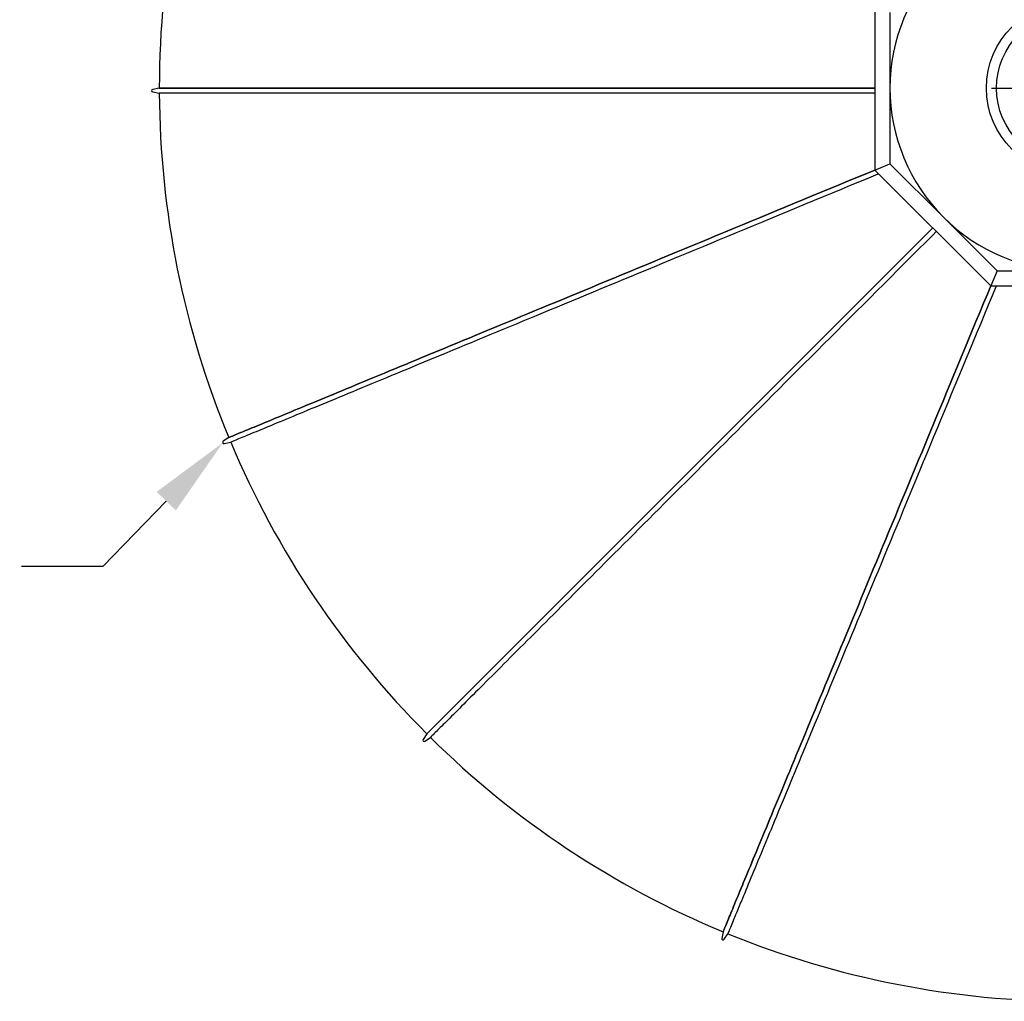
# Model space of a CAD drawing. Units: inches. Extents: x -35942 to 34968, y 0 to 12512.
# Drawn here: x 3112 to 3209, y 4254 to 4351 of the extents above; entities that cross this region are included whole.
import ezdxf
from ezdxf import colors
from ezdxf.entities.mleader import LeaderData, LeaderLine
from ezdxf.math import Vec2, Vec3

# ---------------------------------------------------------------- set-up
doc = ezdxf.new("R2010")
doc.units = ezdxf.units.IN
doc.header["$LTSCALE"] = 0.5
doc.header["$MEASUREMENT"] = 0
for name, color, linetype in [('DIM', 141, 'Continuous'), ('DOME_CAP', 212, 'Continuous'), ('DOME_HEMISPHERE', 6, 'Continuous'), ('FINIAL', 190, 'Continuous')]:
    doc.layers.add(name, color=color, linetype=linetype)
doc.styles.get("Standard").update_dxf_attribs({"font": 'romans.shx', "width": 0.9, "oblique": 15})
doc.dimstyles.new('Standard-AFI', dxfattribs={"dimscale": 0, "dimtxt": 0.0625, "dimasz": 0.0625, "dimexe": 0.0625, "dimexo": 0.0625, "dimgap": 0.03125, "dimtad": 0, "dimtih": 1, "dimtoh": 1, "dimdec": 4, "dimzin": 3, "dimdsep": 46, "dimlunit": 4, "dimtxsty": 'Standard', "dimcen": 0.0625, "dimadec": 0, "dimazin": 0, "dimtfac": 0.5, "dimtdec": 4, "dimtofl": 0, "dimtmove": 0, "dimatfit": 3, "dimfxl": 1, "dimfrac": 2, "dimtolj": 1, "dimtzin": 0, "dimarcsym": 0})

# ---------------------------------------------------------------- blocks, each defined once
blk = doc.blocks.new('*D512')
at = {"layer": 'DEFPOINTS', "color": 0, "transparency": 16777216}
for p in [(3146.151, 4400.754), (3285.849, 4287.246)]:
    blk.add_point(p, dxfattribs=at)
at = {"layer": 'DIM', "color": 0, "lineweight": -2, "transparency": 16777216}
for p, q in [((3216, 4336), (3216, 4352)), ((3208, 4344), (3224, 4344)), ((3310.165, 4267.489), (3292.058, 4282.201)), ((3318.165, 4267.489), (3310.165, 4267.489))]:
    blk.add_line(p, q, dxfattribs=at)
at = {"layer": 'DIM', "color": 0, "transparency": 16777216}
blk.add_solid([(3292.899, 4283.236), (3291.218, 4281.166), (3285.849, 4287.246)], dxfattribs=at)
at = {"layer": 'DIM', "color": 0, "transparency": 16777216, "insert": (3344.304, 4267.489), "char_height": 8, "attachment_point": 5}
blk.add_mtext('\\A1;∅15\'-0"', dxfattribs=at)

msp = doc.modelspace()

# ---------------------------------------------------------------- linework, layer by layer
at = {"layer": 'DOME_CAP'}
for p, q in [((3196.5000002, 4352.07716445), (3196.5000002, 4335.92283555)), ((3198.00000036, 4351.45584411), (3198.00000036, 4344)), ((3198.00000036, 4344), (3198.00000036, 4336.54415589)), ((3196.5000002, 4335.92283555), (3198.00000036, 4336.54415589)), ((3196.5000002, 4335.92283555), (3207.92283555, 4324.5000002)), ((3198.00000036, 4336.54415589), (3203.27207813, 4331.27207813)), ((3203.27207813, 4331.27207813), (3208.54415589, 4326.00000036)), ((3208.54415589, 4326.00000036), (3207.92283555, 4324.5000002)), ((3208.54415589, 4326.00000036), (3216, 4326.00000036)), ((3207.92283555, 4324.5000002), (3224.07716445, 4324.5000002))]:
    msp.add_line(p, q, dxfattribs=at)
msp.add_circle((3216, 4344), 8.5, dxfattribs=at)
for start, end in [(135, 180), (180, 225), (225, 270)]:
    msp.add_arc((3216, 4344), 18, start, end, dxfattribs=at)
at = {"layer": 'DOME_HEMISPHERE'}
for p, q in [((3125.99999947, 4344), (3125.3506186, 4343.87086123)), ((3125.35130382, 4343.62552913), (3126.00138868, 4343.50000001)), ((3125.99999947, 4344), (3196.5000002, 4344)), ((3125.99999947, 4344), (3196.5000002, 4344)), ((3196.5000002, 4344), (3125.99999947, 4344)), ((3196.5000002, 4343.50000001), (3126.00138868, 4343.50000001)), ((3152.36038829, 4280.36038829), (3202.21141817, 4330.21141817)), ((3152.36038829, 4280.36038829), (3202.21141817, 4330.21141817)), ((3202.21141817, 4330.21141817), (3152.36038829, 4280.36038829)), ((3132.85084471, 4309.55849088), (3132.30031368, 4309.19067625)), ((3132.39482693, 4308.96427951), (3133.04346627, 4309.09708288)), ((3152.36038829, 4280.36038829), (3151.99252438, 4279.80989481)), ((3152.16648077, 4279.63690054), (3152.71492329, 4280.00781978)), ((3181.55849088, 4260.85084471), (3181.42929195, 4260.20147322)), ((3181.65620965, 4260.10821777), (3182.02096192, 4260.66078568))]:
    msp.add_line(p, q, dxfattribs=at)
at = {"layer": 'DOME_HEMISPHERE', "flags": 128}
for points in [[(3132.85084471, 4309.55849088), (3132.9596443, 4309.6035581), (3133.07671346, 4309.6520514), (3133.20207094, 4309.70397315), (3133.33567921, 4309.75931864), (3133.47754765, 4309.81808319), (3133.62766688, 4309.88026445), (3133.7860275, 4309.94585772), (3133.95262014, 4310.01486065), (3134.12742601, 4310.08727091), (3134.31045451, 4310.16308145), (3134.50167748, 4310.24228757), (3134.70108552, 4310.32488694), (3134.90867864, 4310.4108725), (3135.12442868, 4310.50024193), (3135.34833564, 4310.59298816), (3135.58039013, 4310.68910652), (3135.820564, 4310.7885923), (3136.06885724, 4310.89143613), (3136.32524169, 4310.99763565), (3136.58971735, 4311.10718382), (3136.86226546, 4311.22007596), (3137.14285784, 4311.33630267), (3137.43148982, 4311.45585691), (3137.7281426, 4311.57873635), (3138.03279743, 4311.70492689), (3138.34544022, 4311.83442854), (3138.6660475, 4311.96722957), (3138.9946052, 4312.10332293), (3139.33109454, 4312.24269924), (3139.67549205, 4312.3853538), (3140.02778366, 4312.53127724), (3140.38794121, 4312.68046015), (3140.75595061, 4312.83289551), (3141.1317884, 4312.98857158), (3141.51543112, 4313.14748132), (3141.90685998, 4313.30961768), (3142.30605153, 4313.4749666), (3142.7129823, 4313.64352337), (3143.12762412, 4313.81527392), (3143.54996292, 4313.99021121), (3143.97996115, 4314.1683235), (3144.41760943, 4314.3496014), (3144.86287021, 4314.53403554), (3145.31572471, 4314.72161417), (3145.77614009, 4314.91232557), (3146.24409756, 4315.106158), (3146.71956428, 4315.30310442), (3147.20251678, 4315.5031484), (3147.69292221, 4315.7062829), (3148.1907571, 4315.91249151), (3148.69599329, 4316.12176717), (3149.20859793, 4316.33409347), (3149.72853816, 4316.54946335), (3150.25579522, 4316.76785805), (3150.79032685, 4316.98927054), (3151.33210961, 4317.21368437), (3151.88111063, 4317.44108548), (3152.43729706, 4317.67146682), (3153.00063604, 4317.90480961), (3153.57109942, 4318.14110214), (3154.14864966, 4318.38033031), (3154.73325389, 4318.62248239), (3155.32487927, 4318.86754196), (3155.92348825, 4319.11549493), (3156.52905267, 4319.36632724), (3157.14153498, 4319.62002713), (3157.76090233, 4319.87657585), (3158.38711248, 4320.13595931), (3159.02013258, 4320.39816577), (3159.65992509, 4320.66317647), (3160.30645714, 4320.93097967), (3160.9596865, 4321.2015566), (3161.61958031, 4321.47489317), (3162.28609635, 4321.75097297), (3162.95919705, 4322.02977956), (3163.63884019, 4322.31129887), (3164.3249929, 4322.59551212), (3165.01761765, 4322.88240523), (3165.7166628, 4323.17195943), (3166.42210019, 4323.46416065), (3167.13387821, 4323.75899009), (3167.851964, 4324.05643135), (3168.57631531, 4324.35646564), (3169.30688522, 4324.65907889), (3170.04363617, 4324.96425116), (3170.78652594, 4325.27196483), (3171.53550758, 4325.58220348), (3172.29053886, 4325.89494835), (3173.05157753, 4326.21018183), (3173.81858136, 4326.52788397), (3174.59150342, 4326.84803953), (3175.37030146, 4327.17062737), (3176.15492856, 4327.49562991), (3176.94533543, 4327.82302837), (3177.74148453, 4328.15280397), (3178.54332657, 4328.48493795), (3179.35081228, 4328.81941035), (3180.16389942, 4329.15620124), (3180.98253871, 4329.495293), (3181.80668322, 4329.83666452), (3182.63628601, 4330.18029703), (3183.4712978, 4330.52617058), (3184.31167167, 4330.87426523), (3185.15735832, 4331.22455985), (3186.00831084, 4331.57703567), (3186.86447524, 4331.9316704), (3187.72580695, 4332.28844644), (3188.59225667, 4332.64734032), (3189.46377044, 4333.00833327), (3190.34029898, 4333.37140417), (3191.22179301, 4333.73653072), (3192.10820091, 4334.10369299), (3192.99947104, 4334.47286926), (3193.89555413, 4334.84403841), (3194.7963962, 4335.21717933), (3195.70194563, 4335.5922703), (3196.5000002, 4335.92283555)], [(3132.85084471, 4309.55849088), (3132.9596443, 4309.6035581), (3133.07671346, 4309.6520514), (3133.20207094, 4309.70397315), (3133.33567921, 4309.75931864), (3133.47754765, 4309.81808319), (3133.62766688, 4309.88026445), (3133.7860275, 4309.94585772), (3133.95262014, 4310.01486065), (3134.12742601, 4310.08727091), (3134.31045451, 4310.16308145), (3134.50167748, 4310.24228757), (3134.70108552, 4310.32488694), (3134.90867864, 4310.4108725), (3135.12442868, 4310.50024193), (3135.34833564, 4310.59298816), (3135.58039013, 4310.68910652), (3135.820564, 4310.7885923), (3136.06885724, 4310.89143613), (3136.32524169, 4310.99763565), (3136.58971735, 4311.10718382), (3136.86226546, 4311.22007596), (3137.14285784, 4311.33630267), (3137.43148982, 4311.45585691), (3137.7281426, 4311.57873635), (3138.03279743, 4311.70492689), (3138.34544022, 4311.83442854), (3138.6660475, 4311.96722957), (3138.9946052, 4312.10332293), (3139.33109454, 4312.24269924), (3139.67549205, 4312.3853538), (3140.02778366, 4312.53127724), (3140.38794121, 4312.68046015), (3140.75595061, 4312.83289551), (3141.1317884, 4312.98857158), (3141.51543112, 4313.14748132), (3141.90685998, 4313.30961768), (3142.30605153, 4313.4749666), (3142.7129823, 4313.64352337), (3143.12762412, 4313.81527392), (3143.54996292, 4313.99021121), (3143.97996115, 4314.1683235), (3144.41760943, 4314.3496014), (3144.86287021, 4314.53403554), (3145.31572471, 4314.72161417), (3145.77614009, 4314.91232557), (3146.24409756, 4315.106158), (3146.71956428, 4315.30310442), (3147.20251678, 4315.5031484), (3147.69292221, 4315.7062829), (3148.1907571, 4315.91249151), (3148.69599329, 4316.12176717), (3149.20859793, 4316.33409347), (3149.72853816, 4316.54946335), (3150.25579522, 4316.76785805), (3150.79032685, 4316.98927054), (3151.33210961, 4317.21368437), (3151.88111063, 4317.44108548), (3152.43729706, 4317.67146682), (3153.00063604, 4317.90480961), (3153.57109942, 4318.14110214), (3154.14864966, 4318.38033031), (3154.73325389, 4318.62248239), (3155.32487927, 4318.86754196), (3155.92348825, 4319.11549493), (3156.52905267, 4319.36632724), (3157.14153498, 4319.62002713), (3157.76090233, 4319.87657585), (3158.38711248, 4320.13595931), (3159.02013258, 4320.39816577), (3159.65992509, 4320.66317647), (3160.30645714, 4320.93097967), (3160.9596865, 4321.2015566), (3161.61958031, 4321.47489317), (3162.28609635, 4321.75097297), (3162.95919705, 4322.02977956), (3163.63884019, 4322.31129887), (3164.3249929, 4322.59551212), (3165.01761765, 4322.88240523), (3165.7166628, 4323.17195943), (3166.42210019, 4323.46416065), (3167.13387821, 4323.75899009), (3167.851964, 4324.05643135), (3168.57631531, 4324.35646564), (3169.30688522, 4324.65907889), (3170.04363617, 4324.96425116), (3170.78652594, 4325.27196483), (3171.53550758, 4325.58220348), (3172.29053886, 4325.89494835), (3173.05157753, 4326.21018183), (3173.81858136, 4326.52788397), (3174.59150342, 4326.84803953), (3175.37030146, 4327.17062737), (3176.15492856, 4327.49562991), (3176.94533543, 4327.82302837), (3177.74148453, 4328.15280397), (3178.54332657, 4328.48493795), (3179.35081228, 4328.81941035), (3180.16389942, 4329.15620124), (3180.98253871, 4329.495293), (3181.80668322, 4329.83666452), (3182.63628601, 4330.18029703), (3183.4712978, 4330.52617058), (3184.31167167, 4330.87426523), (3185.15735832, 4331.22455985), (3186.00831084, 4331.57703567), (3186.86447524, 4331.9316704), (3187.72580695, 4332.28844644), (3188.59225667, 4332.64734032), (3189.46377044, 4333.00833327), (3190.34029898, 4333.37140417), (3191.22179301, 4333.73653072), (3192.10820091, 4334.10369299), (3192.99947104, 4334.47286926), (3193.89555413, 4334.84403841), (3194.7963962, 4335.21717933), (3195.70194563, 4335.5922703), (3196.5000002, 4335.92283555)], [(3196.5000002, 4335.92283555), (3195.70194563, 4335.5922703), (3194.7963962, 4335.21717933), (3193.89555413, 4334.84403841), (3192.99947104, 4334.47286926), (3192.10820091, 4334.10369299), (3191.22179301, 4333.73653072), (3190.34029898, 4333.37140417), (3189.46377044, 4333.00833327), (3188.59225667, 4332.64734032), (3187.72580695, 4332.28844644), (3186.86447524, 4331.9316704), (3186.00831084, 4331.57703567), (3185.15735832, 4331.22455985), (3184.31167167, 4330.87426523), (3183.4712978, 4330.52617058), (3182.63628601, 4330.18029703), (3181.80668322, 4329.83666452), (3180.98253871, 4329.495293), (3180.16389942, 4329.15620124), (3179.35081228, 4328.81941035), (3178.54332657, 4328.48493795), (3177.74148453, 4328.15280397), (3176.94533543, 4327.82302837), (3176.15492856, 4327.49562991), (3175.37030146, 4327.17062737), (3174.59150342, 4326.84803953), (3173.81858136, 4326.52788397), (3173.05157753, 4326.21018183), (3172.29053886, 4325.89494835), (3171.53550758, 4325.58220348), (3170.78652594, 4325.27196483), (3170.04363617, 4324.96425116), (3169.30688522, 4324.65907889), (3168.57631531, 4324.35646564), (3167.851964, 4324.05643135), (3167.13387821, 4323.75899009), (3166.42210019, 4323.46416065), (3165.7166628, 4323.17195943), (3165.01761765, 4322.88240523), (3164.3249929, 4322.59551212), (3163.63884019, 4322.31129887), (3162.95919705, 4322.02977956), (3162.28609635, 4321.75097297), (3161.61958031, 4321.47489317), (3160.9596865, 4321.2015566), (3160.30645714, 4320.93097967), (3159.65992509, 4320.66317647), (3159.02013258, 4320.39816577), (3158.38711248, 4320.13595931), (3157.76090233, 4319.87657585), (3157.14153498, 4319.62002713), (3156.52905267, 4319.36632724), (3155.92348825, 4319.11549493), (3155.32487927, 4318.86754196), (3154.73325389, 4318.62248239), (3154.14864966, 4318.38033031), (3153.57109942, 4318.14110214), (3153.00063604, 4317.90480961), (3152.43729706, 4317.67146682), (3151.88111063, 4317.44108548), (3151.33210961, 4317.21368437), (3150.79032685, 4316.98927054), (3150.25579522, 4316.76785805), (3149.72853816, 4316.54946335), (3149.20859793, 4316.33409347), (3148.69599329, 4316.12176717), (3148.1907571, 4315.91249151), (3147.69292221, 4315.7062829), (3147.20251678, 4315.5031484), (3146.71956428, 4315.30310442), (3146.24409756, 4315.106158), (3145.77614009, 4314.91232557), (3145.31572471, 4314.72161417), (3144.86287021, 4314.53403554), (3144.41760943, 4314.3496014), (3143.97996115, 4314.1683235), (3143.54996292, 4313.99021121), (3143.12762412, 4313.81527392), (3142.7129823, 4313.64352337), (3142.30605153, 4313.4749666), (3141.90685998, 4313.30961768), (3141.51543112, 4313.14748132), (3141.1317884, 4312.98857158), (3140.75595061, 4312.83289551), (3140.38794121, 4312.68046015), (3140.02778366, 4312.53127724), (3139.67549205, 4312.3853538), (3139.33109454, 4312.24269924), (3138.9946052, 4312.10332293), (3138.6660475, 4311.96722957), (3138.34544022, 4311.83442854), (3138.03279743, 4311.70492689), (3137.7281426, 4311.57873635), (3137.43148982, 4311.45585691), (3137.14285784, 4311.33630267), (3136.86226546, 4311.22007596), (3136.58971735, 4311.10718382), (3136.32524169, 4310.99763565), (3136.06885724, 4310.89143613), (3135.820564, 4310.7885923), (3135.58039013, 4310.68910652), (3135.34833564, 4310.59298816), (3135.12442868, 4310.50024193), (3134.90867864, 4310.4108725), (3134.70108552, 4310.32488694), (3134.50167748, 4310.24228757), (3134.31045451, 4310.16308145), (3134.12742601, 4310.08727091), (3133.95262014, 4310.01486065), (3133.7860275, 4309.94585772), (3133.62766688, 4309.88026445), (3133.47754765, 4309.81808319), (3133.33567921, 4309.75931864), (3133.20207094, 4309.70397315), (3133.07671346, 4309.6520514), (3132.9596443, 4309.6035581), (3132.85084471, 4309.55849088)], [(3196.88268314, 4335.54015202), (3196.80429951, 4335.5076845), (3195.89410256, 4335.1306687), (3194.98856017, 4334.75558066), (3194.08772513, 4334.38244268), (3193.19165143, 4334.01127646), (3192.30038834, 4333.64210312), (3191.41398749, 4333.27494438), (3190.5325005, 4332.90982017), (3189.655979, 4332.54675279), (3188.78447226, 4332.18576336), (3187.91803193, 4331.82687183), (3187.05670726, 4331.47009931), (3186.20054755, 4331.11546692), (3185.34960442, 4330.76299462), (3184.50392481, 4330.41270235), (3183.66355798, 4330.06461005), (3182.82855088, 4329.71874002), (3181.99895513, 4329.37510985), (3181.17481766, 4329.03374068), (3180.35618541, 4328.69465244), (3179.54310531, 4328.3578639), (3178.73562429, 4328.02339384), (3177.93378929, 4327.69126339), (3177.13764723, 4327.36149013), (3176.34724506, 4327.03409402), (3175.56262266, 4326.709095), (3174.783834, 4326.38650833), (3174.01091663, 4326.06635629), (3173.24392219, 4325.74865649), (3172.48288821, 4325.43342536), (3171.72786162, 4325.12068284), (3170.97888467, 4324.81044771), (3170.2360043, 4324.50273521), (3169.49925803, 4324.19756529), (3168.76869282, 4323.89495674), (3168.04435089, 4323.59492244), (3167.3262698, 4323.29748353), (3166.61449179, 4323.00265643), (3165.90906377, 4322.71045991), (3165.21002332, 4322.42090571), (3164.51740796, 4322.13401494), (3163.83125994, 4321.84980404), (3163.1516168, 4321.56828708), (3162.47852079, 4321.28948283), (3161.81201414, 4321.01340538), (3161.15212502, 4320.74007115), (3160.49890035, 4320.46949657), (3159.852373, 4320.20169572), (3159.21258519, 4319.93668737), (3158.57956978, 4319.67448325), (3157.95336432, 4319.41509979), (3157.33400166, 4319.15855342), (3156.72152404, 4318.90485587), (3156.11596432, 4318.65402592), (3155.51736003, 4318.40607294), (3154.92573935, 4318.16101572), (3154.34113512, 4317.91886598), (3153.76359427, 4317.67964016), (3153.19313558, 4317.44334764), (3152.62980128, 4317.21000719), (3152.07361955, 4316.97962819), (3151.52462323, 4316.75222709), (3150.98284047, 4316.5278156), (3150.44831353, 4316.30640547), (3149.92106116, 4316.08801076), (3149.40112093, 4315.87264557), (3148.88852098, 4315.66031928), (3148.38328949, 4315.45104596), (3147.88545929, 4315.24483736), (3147.39505386, 4315.0417052), (3146.91210606, 4314.84166121), (3146.43664403, 4314.64471714), (3145.96869125, 4314.45088471), (3145.50827587, 4314.26017566), (3145.05542606, 4314.07259938), (3144.61016998, 4313.88816759), (3144.1725264, 4313.70688968), (3143.74252816, 4313.52877739), (3143.32019406, 4313.35384245), (3142.90555223, 4313.1820919), (3142.49862616, 4313.01353748), (3142.09943931, 4312.84818856), (3141.70801044, 4312.68605454), (3141.32437242, 4312.5271448), (3140.94853463, 4312.37146874), (3140.58052992, 4312.21903572), (3140.22037237, 4312.06985515), (3139.86808546, 4311.92393172), (3139.52368794, 4311.7812795), (3139.18720329, 4311.64190084), (3138.8586456, 4311.50580983), (3138.53803831, 4311.3730088), (3138.22540022, 4311.2435095), (3137.92074539, 4311.11731896), (3137.6240973, 4310.99444187), (3137.33546533, 4310.87488762), (3137.05486825, 4310.75866091), (3136.78232953, 4310.64577112), (3136.51785386, 4310.53622295), (3136.26146941, 4310.43002343), (3136.01317617, 4310.3271796), (3135.77300231, 4310.22769382), (3135.5409572, 4310.13157781), (3135.31705024, 4310.03883158), (3135.10129082, 4309.94946215), (3134.89370708, 4309.86347659), (3134.69428965, 4309.78087722), (3134.50307607, 4309.7016711), (3134.32004757, 4309.62586056), (3134.1452417, 4309.55345265), (3133.97864906, 4309.48444971), (3133.82028844, 4309.4188541), (3133.6701786, 4309.35667284), (3133.52830077, 4309.29790829), (3133.3946925, 4309.24256515), (3133.2693444, 4309.1906434), (3133.15226586, 4309.14214775), (3133.04346627, 4309.09708288)], [(3202.5649711, 4329.85786406), (3202.21551188, 4329.50840485), (3201.51535325, 4328.80824739), (3200.81871927, 4328.11161224), (3200.12564749, 4327.41854046), (3199.43617897, 4326.72907194), (3198.75035244, 4326.04324541), (3198.06820896, 4325.36110193), (3197.38978725, 4324.68268022), (3196.71512603, 4324.00802018), (3196.04426637, 4323.33715817), (3195.37724346, 4322.6701376), (3194.71409955, 4322.00699135), (3194.05486983, 4321.34776163), (3193.3995942, 4320.692486), (3192.74831021, 4320.041202), (3192.10105304, 4319.39394718), (3191.45786495, 4318.75075909), (3190.81877879, 4318.11167293), (3190.18383444, 4317.47672859), (3189.55306712, 4316.84595891), (3188.92651201, 4316.21940615), (3188.30420666, 4315.59710081), (3187.68618863, 4314.97908277), (3187.07249076, 4314.3653849), (3186.4631506, 4313.75604239), (3185.858201, 4313.15109514), (3185.25767951, 4312.55057365), (3184.66161898, 4311.95451313), (3184.07005462, 4311.36294876), (3183.48302161, 4310.77591341), (3182.90055047, 4310.19344462), (3182.32267875, 4309.61557055), (3181.74943695, 4309.04232874), (3181.18086026, 4308.47375206), (3180.6169792, 4307.90987334), (3180.05782897, 4307.35072311), (3179.50344006, 4306.79633421), (3178.95384535, 4306.24673949), (3178.40907532, 4305.70196946), (3177.86916518, 4305.16205698), (3177.33414075, 4304.62703489), (3176.80403488, 4304.09692902), (3176.27888276, 4303.57177455), (3175.75870786, 4303.05159965), (3175.24354069, 4302.53643248), (3174.7334188, 4302.02631059), (3174.22836095, 4301.52125274), (3173.7284047, 4301.02129649), (3173.23357351, 4300.52647), (3172.74390023, 4300.03679203), (3172.25941303, 4299.55230482), (3171.78013537, 4299.07302716), (3171.3060954, 4298.59899189), (3170.83732599, 4298.13022248), (3170.3738506, 4297.66674239), (3169.91569738, 4297.20858918), (3169.46288981, 4296.75578161), (3169.01545605, 4296.30834784), (3168.57342425, 4295.86631604), (3168.13681319, 4295.42970498), (3167.70565571, 4294.99854751), (3167.2799706, 4294.57286709), (3166.85978602, 4294.15268251), (3166.44513012, 4293.73802191), (3166.03601697, 4293.32890877), (3165.63247945, 4292.92537125), (3165.23453162, 4292.52742342), (3164.84220634, 4292.13509813), (3164.45551769, 4291.74840948), (3164.07449382, 4291.36738562), (3163.69915352, 4290.99205001), (3163.32952493, 4290.62241673), (3162.96561746, 4290.25851395), (3162.60746394, 4289.90035574), (3162.25507847, 4289.54797026), (3161.9084798, 4289.20137629), (3161.56769611, 4288.86058791), (3161.23273678, 4288.52563327), (3160.90362997, 4288.19652646), (3160.58038976, 4287.87328625), (3160.26303961, 4287.55593141), (3159.95158892, 4287.2444854), (3159.64606583, 4286.93895763), (3159.34647975, 4286.63937623), (3159.05285412, 4286.34574592), (3158.76520305, 4286.05809484), (3158.48354529, 4285.77643708), (3158.20789023, 4285.50078203), (3157.93826135, 4285.23115314), (3157.67467271, 4284.96756451), (3157.41713841, 4284.7100302), (3157.16567251, 4284.45856431), (3156.92028911, 4284.2131809), (3156.68100696, 4283.97389876), (3156.44783547, 4283.74072727), (3156.22078871, 4283.5136805), (3155.99987606, 4283.29277255), (3155.78512099, 4283.07801279), (3155.5765282, 4282.86942), (3155.37410708, 4282.66700356), (3155.17787638, 4282.47077287), (3154.98784551, 4282.28073731), (3154.80402385, 4282.09691564), (3154.62642078, 4281.91931257), (3154.45505039, 4281.74794218), (3154.28991736, 4281.58280916), (3154.13103578, 4281.42392758), (3153.97841504, 4281.27130683), (3153.83205982, 4281.12495162), (3153.69197952, 4280.98487132), (3153.55818821, 4280.85108001), (3153.4306859, 4280.72357769), (3153.30948197, 4280.60237376), (3153.1945858, 4280.4874776), (3153.08600209, 4280.37889858), (3152.98374024, 4280.27663203), (3152.88780492, 4280.18069671), (3152.79819614, 4280.09108793), (3152.71492329, 4280.00781978)], [(3181.55849088, 4260.85084471), (3181.6035581, 4260.9596443), (3181.6520514, 4261.07671346), (3181.70397315, 4261.20207094), (3181.75931864, 4261.33567921), (3181.81808319, 4261.47754765), (3181.88026445, 4261.62766688), (3181.94585772, 4261.7860275), (3182.01486065, 4261.95262014), (3182.08727091, 4262.12742601), (3182.16308145, 4262.31045451), (3182.24228757, 4262.50167748), (3182.32488694, 4262.70108552), (3182.4108725, 4262.90867864), (3182.50024193, 4263.12442868), (3182.59298816, 4263.34833564), (3182.68910652, 4263.58039013), (3182.7885923, 4263.820564), (3182.89143613, 4264.06885724), (3182.99763565, 4264.32524169), (3183.10718382, 4264.58971735), (3183.22007596, 4264.86226546), (3183.33630267, 4265.14285784), (3183.45585691, 4265.43148982), (3183.57873635, 4265.7281426), (3183.70492689, 4266.03279743), (3183.83442854, 4266.34544022), (3183.96722957, 4266.6660475), (3184.10332293, 4266.9946052), (3184.24269924, 4267.33109454), (3184.3853538, 4267.67549205), (3184.53127724, 4268.02778366), (3184.68046015, 4268.38794121), (3184.83289551, 4268.75595061), (3184.98857158, 4269.1317884), (3185.14748132, 4269.51543112), (3185.30961768, 4269.90685998), (3185.4749666, 4270.30605153), (3185.64352337, 4270.7129823), (3185.81527392, 4271.12762412), (3185.99021121, 4271.54996292), (3186.1683235, 4271.97996115), (3186.3496014, 4272.41760943), (3186.53403554, 4272.86287021), (3186.72161417, 4273.31572471), (3186.91232557, 4273.77614009), (3187.106158, 4274.24409756), (3187.30310442, 4274.71956428), (3187.5031484, 4275.20251678), (3187.7062829, 4275.69292221), (3187.91249151, 4276.1907571), (3188.12176717, 4276.69599329), (3188.33409347, 4277.20859793), (3188.54946335, 4277.72853816), (3188.76785805, 4278.25579522), (3188.98927054, 4278.79032685), (3189.21368437, 4279.33210961), (3189.44108548, 4279.88111063), (3189.67146682, 4280.43729706), (3189.90480961, 4281.00063604), (3190.14110214, 4281.57109942), (3190.38033031, 4282.14864966), (3190.62248239, 4282.73325389), (3190.86754196, 4283.32487927), (3191.11549493, 4283.92348825), (3191.36632724, 4284.52905267), (3191.62002713, 4285.14153498), (3191.87657585, 4285.76090233), (3192.13595931, 4286.38711248), (3192.39816577, 4287.02013258), (3192.66317647, 4287.65992509), (3192.93097967, 4288.30645714), (3193.2015566, 4288.9596865), (3193.47489317, 4289.61958031), (3193.75097297, 4290.28609635), (3194.02977956, 4290.95919705), (3194.31129887, 4291.63884019), (3194.59551212, 4292.3249929), (3194.88240523, 4293.01761765), (3195.17195943, 4293.7166628), (3195.46416065, 4294.42210019), (3195.75899009, 4295.13387821), (3196.05643135, 4295.851964), (3196.35646564, 4296.57631531), (3196.65907889, 4297.30688522), (3196.96425116, 4298.04363617), (3197.27196483, 4298.78652594), (3197.58220348, 4299.53550758), (3197.89494835, 4300.29053886), (3198.21018183, 4301.05157753), (3198.52788397, 4301.81858136), (3198.84803953, 4302.59150342), (3199.17062737, 4303.37030146), (3199.49562991, 4304.15492856), (3199.82302837, 4304.94533543), (3200.15280397, 4305.74148453), (3200.48493795, 4306.54332657), (3200.81941035, 4307.35081228), (3201.15620124, 4308.16389942), (3201.495293, 4308.98253871), (3201.83666452, 4309.80668322), (3202.18029703, 4310.63628601), (3202.52617058, 4311.4712978), (3202.87426523, 4312.31167167), (3203.22455985, 4313.15735832), (3203.57703567, 4314.00831084), (3203.9316704, 4314.86447524), (3204.28844644, 4315.72580695), (3204.64734032, 4316.59225667), (3205.00833327, 4317.46377044), (3205.37140417, 4318.34029898), (3205.73653072, 4319.22179301), (3206.10369299, 4320.10820091), (3206.47286926, 4320.99947104), (3206.84403841, 4321.89555413), (3207.21717933, 4322.7963962), (3207.5922703, 4323.70194563), (3207.92283555, 4324.5000002)], [(3181.55849088, 4260.85084471), (3181.6035581, 4260.9596443), (3181.6520514, 4261.07671346), (3181.70397315, 4261.20207094), (3181.75931864, 4261.33567921), (3181.81808319, 4261.47754765), (3181.88026445, 4261.62766688), (3181.94585772, 4261.7860275), (3182.01486065, 4261.95262014), (3182.08727091, 4262.12742601), (3182.16308145, 4262.31045451), (3182.24228757, 4262.50167748), (3182.32488694, 4262.70108552), (3182.4108725, 4262.90867864), (3182.50024193, 4263.12442868), (3182.59298816, 4263.34833564), (3182.68910652, 4263.58039013), (3182.7885923, 4263.820564), (3182.89143613, 4264.06885724), (3182.99763565, 4264.32524169), (3183.10718382, 4264.58971735), (3183.22007596, 4264.86226546), (3183.33630267, 4265.14285784), (3183.45585691, 4265.43148982), (3183.57873635, 4265.7281426), (3183.70492689, 4266.03279743), (3183.83442854, 4266.34544022), (3183.96722957, 4266.6660475), (3184.10332293, 4266.9946052), (3184.24269924, 4267.33109454), (3184.3853538, 4267.67549205), (3184.53127724, 4268.02778366), (3184.68046015, 4268.38794121), (3184.83289551, 4268.75595061), (3184.98857158, 4269.1317884), (3185.14748132, 4269.51543112), (3185.30961768, 4269.90685998), (3185.4749666, 4270.30605153), (3185.64352337, 4270.7129823), (3185.81527392, 4271.12762412), (3185.99021121, 4271.54996292), (3186.1683235, 4271.97996115), (3186.3496014, 4272.41760943), (3186.53403554, 4272.86287021), (3186.72161417, 4273.31572471), (3186.91232557, 4273.77614009), (3187.106158, 4274.24409756), (3187.30310442, 4274.71956428), (3187.5031484, 4275.20251678), (3187.7062829, 4275.69292221), (3187.91249151, 4276.1907571), (3188.12176717, 4276.69599329), (3188.33409347, 4277.20859793), (3188.54946335, 4277.72853816), (3188.76785805, 4278.25579522), (3188.98927054, 4278.79032685), (3189.21368437, 4279.33210961), (3189.44108548, 4279.88111063), (3189.67146682, 4280.43729706), (3189.90480961, 4281.00063604), (3190.14110214, 4281.57109942), (3190.38033031, 4282.14864966), (3190.62248239, 4282.73325389), (3190.86754196, 4283.32487927), (3191.11549493, 4283.92348825), (3191.36632724, 4284.52905267), (3191.62002713, 4285.14153498), (3191.87657585, 4285.76090233), (3192.13595931, 4286.38711248), (3192.39816577, 4287.02013258), (3192.66317647, 4287.65992509), (3192.93097967, 4288.30645714), (3193.2015566, 4288.9596865), (3193.47489317, 4289.61958031), (3193.75097297, 4290.28609635), (3194.02977956, 4290.95919705), (3194.31129887, 4291.63884019), (3194.59551212, 4292.3249929), (3194.88240523, 4293.01761765), (3195.17195943, 4293.7166628), (3195.46416065, 4294.42210019), (3195.75899009, 4295.13387821), (3196.05643135, 4295.851964), (3196.35646564, 4296.57631531), (3196.65907889, 4297.30688522), (3196.96425116, 4298.04363617), (3197.27196483, 4298.78652594), (3197.58220348, 4299.53550758), (3197.89494835, 4300.29053886), (3198.21018183, 4301.05157753), (3198.52788397, 4301.81858136), (3198.84803953, 4302.59150342), (3199.17062737, 4303.37030146), (3199.49562991, 4304.15492856), (3199.82302837, 4304.94533543), (3200.15280397, 4305.74148453), (3200.48493795, 4306.54332657), (3200.81941035, 4307.35081228), (3201.15620124, 4308.16389942), (3201.495293, 4308.98253871), (3201.83666452, 4309.80668322), (3202.18029703, 4310.63628601), (3202.52617058, 4311.4712978), (3202.87426523, 4312.31167167), (3203.22455985, 4313.15735832), (3203.57703567, 4314.00831084), (3203.9316704, 4314.86447524), (3204.28844644, 4315.72580695), (3204.64734032, 4316.59225667), (3205.00833327, 4317.46377044), (3205.37140417, 4318.34029898), (3205.73653072, 4319.22179301), (3206.10369299, 4320.10820091), (3206.47286926, 4320.99947104), (3206.84403841, 4321.89555413), (3207.21717933, 4322.7963962), (3207.5922703, 4323.70194563), (3207.92283555, 4324.5000002)], [(3207.92283555, 4324.5000002), (3207.5922703, 4323.70194563), (3207.21717933, 4322.7963962), (3206.84403841, 4321.89555413), (3206.47286926, 4320.99947104), (3206.10369299, 4320.10820091), (3205.73653072, 4319.22179301), (3205.37140417, 4318.34029898), (3205.00833327, 4317.46377044), (3204.64734032, 4316.59225667), (3204.28844644, 4315.72580695), (3203.9316704, 4314.86447524), (3203.57703567, 4314.00831084), (3203.22455985, 4313.15735832), (3202.87426523, 4312.31167167), (3202.52617058, 4311.4712978), (3202.18029703, 4310.63628601), (3201.83666452, 4309.80668322), (3201.495293, 4308.98253871), (3201.15620124, 4308.16389942), (3200.81941035, 4307.35081228), (3200.48493795, 4306.54332657), (3200.15280397, 4305.74148453), (3199.82302837, 4304.94533543), (3199.49562991, 4304.15492856), (3199.17062737, 4303.37030146), (3198.84803953, 4302.59150342), (3198.52788397, 4301.81858136), (3198.21018183, 4301.05157753), (3197.89494835, 4300.29053886), (3197.58220348, 4299.53550758), (3197.27196483, 4298.78652594), (3196.96425116, 4298.04363617), (3196.65907889, 4297.30688522), (3196.35646564, 4296.57631531), (3196.05643135, 4295.851964), (3195.75899009, 4295.13387821), (3195.46416065, 4294.42210019), (3195.17195943, 4293.7166628), (3194.88240523, 4293.01761765), (3194.59551212, 4292.3249929), (3194.31129887, 4291.63884019), (3194.02977956, 4290.95919705), (3193.75097297, 4290.28609635), (3193.47489317, 4289.61958031), (3193.2015566, 4288.9596865), (3192.93097967, 4288.30645714), (3192.66317647, 4287.65992509), (3192.39816577, 4287.02013258), (3192.13595931, 4286.38711248), (3191.87657585, 4285.76090233), (3191.62002713, 4285.14153498), (3191.36632724, 4284.52905267), (3191.11549493, 4283.92348825), (3190.86754196, 4283.32487927), (3190.62248239, 4282.73325389), (3190.38033031, 4282.14864966), (3190.14110214, 4281.57109942), (3189.90480961, 4281.00063604), (3189.67146682, 4280.43729706), (3189.44108548, 4279.88111063), (3189.21368437, 4279.33210961), (3188.98927054, 4278.79032685), (3188.76785805, 4278.25579522), (3188.54946335, 4277.72853816), (3188.33409347, 4277.20859793), (3188.12176717, 4276.69599329), (3187.91249151, 4276.1907571), (3187.7062829, 4275.69292221), (3187.5031484, 4275.20251678), (3187.30310442, 4274.71956428), (3187.106158, 4274.24409756), (3186.91232557, 4273.77614009), (3186.72161417, 4273.31572471), (3186.53403554, 4272.86287021), (3186.3496014, 4272.41760943), (3186.1683235, 4271.97996115), (3185.99021121, 4271.54996292), (3185.81527392, 4271.12762412), (3185.64352337, 4270.7129823), (3185.4749666, 4270.30605153), (3185.30961768, 4269.90685998), (3185.14748132, 4269.51543112), (3184.98857158, 4269.1317884), (3184.83289551, 4268.75595061), (3184.68046015, 4268.38794121), (3184.53127724, 4268.02778366), (3184.3853538, 4267.67549205), (3184.24269924, 4267.33109454), (3184.10332293, 4266.9946052), (3183.96722957, 4266.6660475), (3183.83442854, 4266.34544022), (3183.70492689, 4266.03279743), (3183.57873635, 4265.7281426), (3183.45585691, 4265.43148982), (3183.33630267, 4265.14285784), (3183.22007596, 4264.86226546), (3183.10718382, 4264.58971735), (3182.99763565, 4264.32524169), (3182.89143613, 4264.06885724), (3182.7885923, 4263.820564), (3182.68910652, 4263.58039013), (3182.59298816, 4263.34833564), (3182.50024193, 4263.12442868), (3182.4108725, 4262.90867864), (3182.32488694, 4262.70108552), (3182.24228757, 4262.50167748), (3182.16308145, 4262.31045451), (3182.08727091, 4262.12742601), (3182.01486065, 4261.95262014), (3181.94585772, 4261.7860275), (3181.88026445, 4261.62766688), (3181.81808319, 4261.47754765), (3181.75931864, 4261.33567921), (3181.70397315, 4261.20207094), (3181.6520514, 4261.07671346), (3181.6035581, 4260.9596443), (3181.55849088, 4260.85084471)], [(3208.46403164, 4324.5000002), (3208.43156412, 4324.42161657), (3208.05454773, 4323.51141962), (3207.67946028, 4322.60587723), (3207.3063223, 4321.70504219), (3206.93515608, 4320.80896849), (3206.56598274, 4319.9177054), (3206.19882341, 4319.03130455), (3205.8336992, 4318.14981756), (3205.470633, 4317.27329606), (3205.10964239, 4316.40178932), (3204.75075086, 4315.53534899), (3204.39397834, 4314.67402432), (3204.03934596, 4313.81786461), (3203.68687366, 4312.96692148), (3203.33658138, 4312.12123952), (3202.98849026, 4311.28087269), (3202.64261905, 4310.44586794), (3202.29899006, 4309.61627219), (3201.95762089, 4308.79213472), (3201.61853147, 4307.97350247), (3201.28174293, 4307.16042237), (3200.94727405, 4306.35294136), (3200.61514242, 4305.55110635), (3200.28537034, 4304.7549643), (3199.95797423, 4303.96455977), (3199.63297403, 4303.17994206), (3199.31038853, 4302.40114871), (3198.9902365, 4301.62823604), (3198.67253553, 4300.8612369), (3198.35730557, 4300.10020292), (3198.04456305, 4299.34517634), (3197.73432674, 4298.59619939), (3197.42661541, 4297.85331901), (3197.1214455, 4297.11657275), (3196.81883577, 4296.38600753), (3196.51880265, 4295.66166561), (3196.22136256, 4294.94358452), (3195.92653781, 4294.23181119), (3195.63433895, 4293.52637849), (3195.34478474, 4292.82733803), (3195.05789398, 4292.13472267), (3194.77368307, 4291.44857465), (3194.49216611, 4290.76893621), (3194.21336187, 4290.0958402), (3193.93728442, 4289.42932886), (3193.66395019, 4288.76944443), (3193.39337561, 4288.11621507), (3193.12557475, 4287.4696924), (3192.8605664, 4286.8298999), (3192.59836228, 4286.19688449), (3192.33897883, 4285.57067903), (3192.08243246, 4284.95132107), (3191.82873491, 4284.33884345), (3191.57790495, 4283.73328373), (3191.32995198, 4283.13467475), (3191.08489475, 4282.54305406), (3190.84274737, 4281.95845452), (3190.6035192, 4281.38090898), (3190.36722902, 4280.81045029), (3190.13388622, 4280.247116), (3189.90350958, 4279.69093426), (3189.67610612, 4279.14193794), (3189.45169463, 4278.60015988), (3189.2302845, 4278.06562824), (3189.01189214, 4277.53838057), (3188.7965246, 4277.01844034), (3188.58419831, 4276.50584039), (3188.37492499, 4276.00060889), (3188.16871639, 4275.50277401), (3187.96558423, 4275.01237327), (3187.76554259, 4274.52942546), (3187.56859852, 4274.05395874), (3187.37476609, 4273.58600596), (3187.1840547, 4273.12559059), (3186.99647841, 4272.67274547), (3186.81204662, 4272.2274847), (3186.63076872, 4271.78984111), (3186.45265877, 4271.35984288), (3186.27772149, 4270.93750877), (3186.10597094, 4270.52286695), (3185.93741651, 4270.11594087), (3185.7720676, 4269.71675402), (3185.60993358, 4269.32532985), (3185.45102618, 4268.94168713), (3185.29535012, 4268.56585404), (3185.14291476, 4268.19784463), (3184.99373419, 4267.83768709), (3184.84781075, 4267.48540017), (3184.70515853, 4267.14100735), (3184.56578222, 4266.80451801), (3184.42968886, 4266.475965), (3184.29689018, 4266.15535772), (3184.16738853, 4265.84271493), (3184.04119799, 4265.5380648), (3183.9183209, 4265.24140732), (3183.79876666, 4264.95278004), (3183.68253995, 4264.67218765), (3183.56965016, 4264.39964894), (3183.46010198, 4264.13517327), (3183.35390246, 4263.87878882), (3183.25105864, 4263.63049558), (3183.1515752, 4263.39032172), (3183.05545684, 4263.15827661), (3182.96271061, 4262.93436026), (3182.87334119, 4262.71861022), (3182.78735562, 4262.5110171), (3182.70475626, 4262.31160906), (3182.62555013, 4262.12038609), (3182.54973959, 4261.93736698), (3182.47733168, 4261.76256111), (3182.40832875, 4261.59596847), (3182.34273313, 4261.43760785), (3182.28055422, 4261.28748862), (3182.22178968, 4261.14562018), (3182.16644418, 4261.01201191), (3182.11452243, 4260.88666381), (3182.06602913, 4260.76958527), (3182.02096192, 4260.66078568)]]:
    msp.add_lwpolyline(points, dxfattribs=at)
at = {"layer": 'DOME_HEMISPHERE'}
for centre, radius, start, end in [((3216, 4344), 90, 157.8183115235, 180), ((3125.375, 4343.74826195), 0.125, 101.2473629022, 259.0709486214), ((3216, 4344), 90, 180.3183115236, 202.5), ((3132.36975335, 4309.08673831), 0.125, 123.7473629022, 281.5709486214), ((3216, 4344), 90, 202.8183115237, 225), ((3152.09645364, 4279.74044227), 0.125, 146.2473629022, 304.0709486213), ((3216, 4344), 90, 225.3183115235, 247.4999999999), ((3181.55188958, 4260.17708138), 0.125, 168.7473629022, 326.5709486213), ((3216, 4344), 90, 247.8183115237, 270)]:
    msp.add_arc(centre, radius, start, end, dxfattribs=at)
at = {"layer": 'FINIAL'}
msp.add_circle((3216, 4344), 7.5, dxfattribs=at)

# ---------------------------------------------------------------- dimensions: what is measured, and where the dimension line sits
at = {"layer": 'DIM'}
dim = msp.add_diameter_dim_2p(p1=(3146.15052502, 4400.75430244), p2=(3285.84947498, 4287.24569756), dimstyle='Standard-AFI', override={"dimscale": 128, "dimdec": 3}, dxfattribs=at)
dim.commit()
dim.dimension.update_dxf_attribs({"geometry": '*D512', "text_midpoint": (3344.30380112, 4267.4890962), "dimtype": 163})

# ---------------------------------------------------------------- leaders
ml = msp.add_multileader_mtext('Standard', dxfattribs=at)
ml.set_content('STANDING SEAM', color=256)
ml.set_leader_properties()
ml.build(insert=Vec2(0, 0))
ml.multileader.update_dxf_attribs({"text_left_attachment_type": 2, "text_right_attachment_type": 2, "dogleg_length": 0.09375, "arrow_head_size": 8, "scale": 128})
ctx = ml.context
ctx.base_point, ctx.scale, ctx.char_height, ctx.arrow_head_size, ctx.landing_gap_size, ctx.plane_origin = Vec3(3054.41592167, 4296.83511703), 128, 8, 8, 4, Vec3(3108.55235534, 4322.85159215)
ctx.left_attachment, ctx.right_attachment, ctx.text_align_type = 2, 2, 2
notes = []
notes.append((ctx, [(0, (1, 1, 0), (3120.42862243, 4296.83511703), (-1, 0), 8, [(0, [(3132.25440173, 4309.03858227)], 0, [])])]))
ctx.mtext.insert, ctx.mtext.width, ctx.mtext.alignment, ctx.mtext.flow_direction = Vec3(3108.42862243, 4307.50178369), 48, 3, 5
for ctx, leaders in notes:
    for number, flags, end, landing, length, lines in leaders:
        leader = LeaderData()
        leader.index, (leader.has_last_leader_line, leader.has_dogleg_vector, leader.attachment_direction) = number, flags
        leader.last_leader_point, leader.dogleg_vector, leader.dogleg_length = Vec3(end), Vec3(landing), length
        for number, points, colour, breaks in lines:
            line = LeaderLine()
            line.index, line.vertices, line.color, line.breaks = number, Vec3.list(points), colors.encode_raw_color(colour), breaks
            leader.lines.append(line)
        ctx.leaders.append(leader)

doc.saveas('drawing.dxf')
